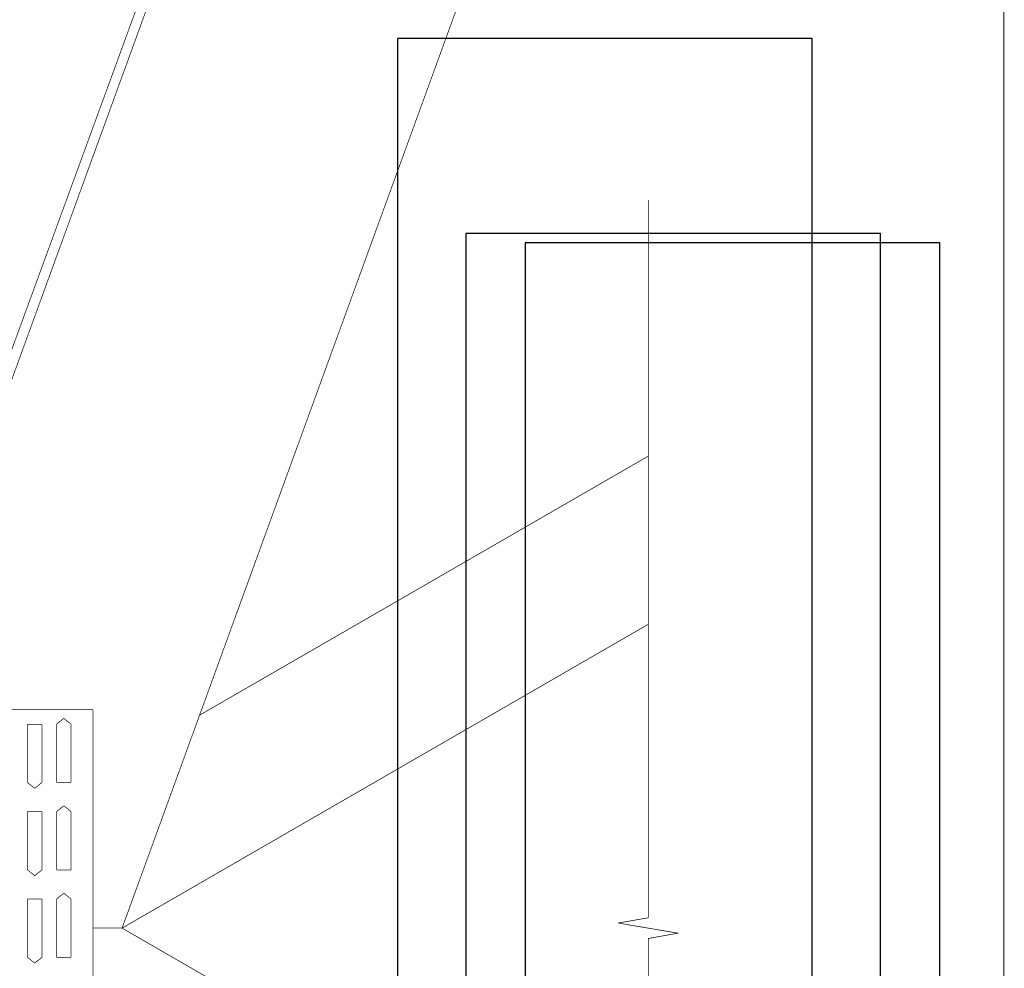
# Model space of a CAD drawing. Extents: x 0.3 to 8, y 0.6 to 11.4.
# Drawn here: x 4.1 to 7.1, y 5.7 to 8.6 of the extents above; entities that cross this region are included whole.
import ezdxf

# ---------------------------------------------------------------- set-up
doc = ezdxf.new("R2010")
doc.units = 0
doc.layers.get('0').update_dxf_attribs({"linetype": 'CONTINUOUS'})

msp = doc.modelspace()

# ---------------------------------------------------------------- linework, layer by layer
at = {"color": 0}
for points, const_width in [([(7.09415, 11.3765), (7.09415, 0.594021)], 0.003333), ([(5.17536, 10.4918), (3.46839, 5.80192)], 0.002129), ([(4.41147, 5.80203), (6.11846, 10.4919)], 0.002129), ([(5.14292, 10.4804), (3.46458, 5.89051)], 0.002129), ([(6.01228, 8.01747), (6.01228, 5.83344)], 0.002129), ([(6.01228, 8.01747), (6.01228, 5.83344)], 0.002129), ([(6.01228, 7.23785), (4.64721, 6.44976)], 0.002129), ([(4.41147, 5.80203), (6.01233, 6.72624)], 0.002129), ([(4.32288, 6.46664), (3.79114, 6.46664)], 0.002129), ([(4.32288, 5.13737), (4.32288, 6.46669)], 0.002129), ([(4.1235, 6.24511), (4.1235, 6.42236)], 0.002129), ([(4.1235, 6.42236), (4.16776, 6.42236)], 0.002129), ([(4.16776, 6.42236), (4.16776, 6.24511)], 0.002129), ([(4.23424, 6.44006), (4.2121, 6.42236)], 0.002129), ([(4.2121, 6.42236), (4.2121, 6.24511)], 0.002129), ([(4.25642, 6.42236), (4.23424, 6.44006)], 0.002129), ([(4.25642, 6.24511), (4.25642, 6.42236)], 0.002129), ([(4.14564, 6.22738), (4.1235, 6.24511)], 0.002129), ([(4.16776, 6.24511), (4.14564, 6.22738)], 0.002129), ([(4.2121, 6.24511), (4.25642, 6.24511)], 0.002129), ([(4.23424, 6.17421), (4.2121, 6.15647)], 0.002129), ([(4.25642, 6.15647), (4.23424, 6.17421)], 0.002129), ([(4.1235, 5.97922), (4.1235, 6.15647)], 0.002129), ([(4.1235, 6.15647), (4.16776, 6.15647)], 0.002129), ([(4.16776, 6.15647), (4.16776, 5.97922)], 0.002129), ([(4.2121, 6.15647), (4.2121, 5.97922)], 0.002129), ([(4.25642, 5.97922), (4.25642, 6.15647)], 0.002129), ([(4.14564, 5.96153), (4.1235, 5.97928)], 0.002129), ([(4.16776, 5.97922), (4.14564, 5.96153)], 0.002129), ([(4.2121, 5.97922), (4.25642, 5.97922)], 0.002129), ([(4.23424, 5.90836), (4.2121, 5.89063)], 0.002129), ([(4.25642, 5.89063), (4.23424, 5.90836)], 0.002129), ([(4.1235, 5.71338), (4.1235, 5.89063)], 0.002129), ([(4.1235, 5.89063), (4.16776, 5.89063)], 0.002129), ([(4.16776, 5.89063), (4.16776, 5.71338)], 0.002129), ([(4.2121, 5.89063), (4.2121, 5.71338)], 0.002129), ([(4.25642, 5.71338), (4.25642, 5.89063)], 0.002129), ([(6.01228, 5.8335), (5.92097, 5.81739)], 0.002129), ([(5.92097, 5.81739), (6.10364, 5.78662)], 0.002129), ([(4.41147, 5.80203), (4.32288, 5.80203)], 0.002129), ([(6.01228, 4.87776), (4.41147, 5.80203)], 0.002129), ([(6.10364, 5.78662), (6.01228, 5.77051)], 0.002129), ([(6.01228, 3.58658), (6.01228, 5.77056)], 0.002129), ([(6.01228, 5.77051), (6.01228, 3.58653)], 0.002129), ([(4.14564, 5.69569), (4.1235, 5.71338)], 0.002129), ([(4.16776, 5.71338), (4.14564, 5.69569)], 0.002129), ([(4.2121, 5.71338), (4.25642, 5.71338)], 0.002129)]:
    msp.add_lwpolyline(points, dxfattribs=dict(at, const_width=const_width))
at = {"color": 7}
for points in [[(5.24986, 4.57368), (6.51151, 4.57368), (6.51151, 8.50868), (5.24986, 8.50868), (5.24986, 4.57368)], [(5.45749, 3.98068), (6.71915, 3.98068), (6.71915, 7.91569), (5.45749, 7.91569), (5.45749, 3.98068)], [(5.63831, 3.95156), (6.89997, 3.95156), (6.89997, 7.88656), (5.63831, 7.88656), (5.63831, 3.95156)]]:
    msp.add_lwpolyline(points, close=True, dxfattribs=at)

doc.saveas('drawing.dxf')
